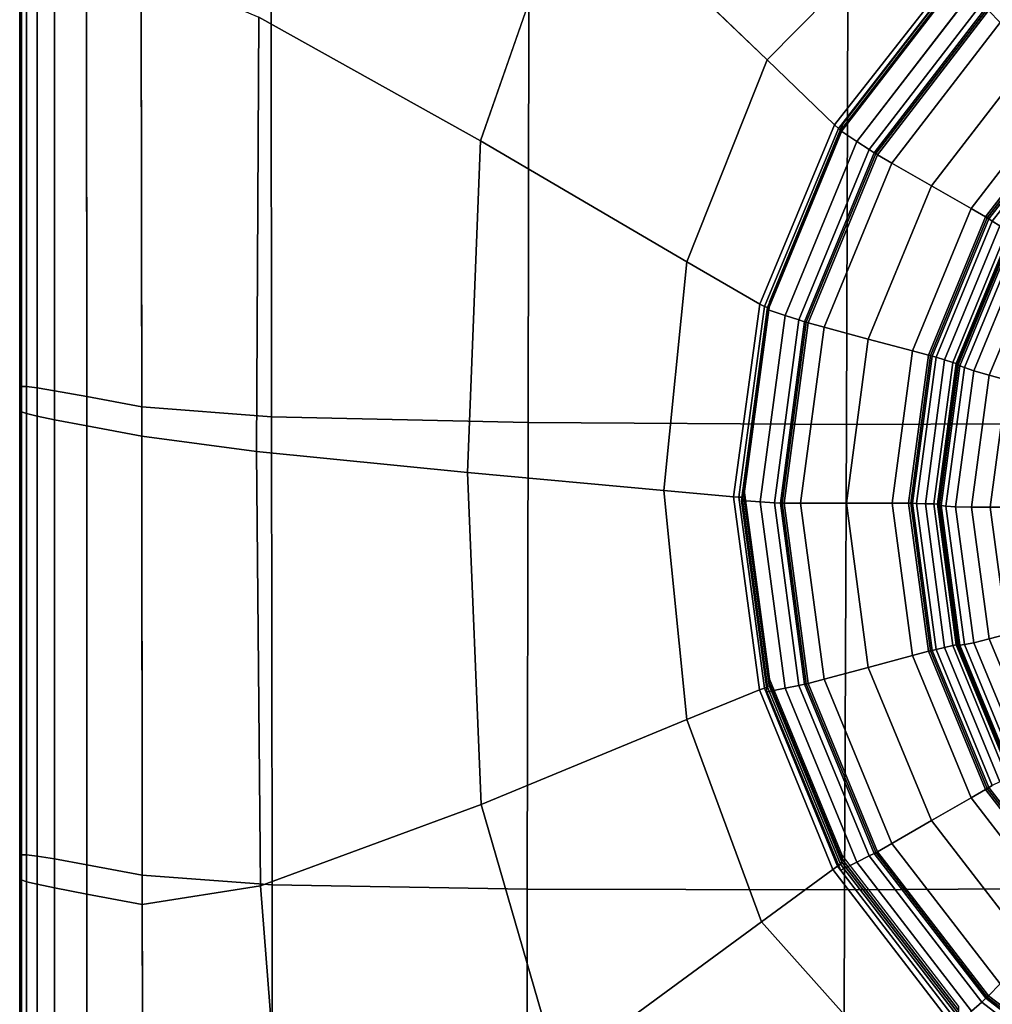
# Model space of a CAD drawing. Units: millimetres. Extents: x -291 to 222, y -167 to 30.
# Drawn here: x -53 to -41, y -156 to -144 of the extents above; entities that cross this region are included whole.
import ezdxf

# ---------------------------------------------------------------- set-up
doc = ezdxf.new("R2010")
doc.units = ezdxf.units.MM
doc.header["$MEASUREMENT"] = 0
doc.layers.add('ASHADE', color=7, linetype='Continuous')

msp = doc.modelspace()

# ---------------------------------------------------------------- linework, layer by layer
at = {"layer": 'ASHADE', "invisible_edges": 12}
for points in [[(-43.736, -144.249, -2.319), (-46.133, -141.943, -2.404), (-43.316, -140.241, -2.463)], [(-43.316, -140.241, -2.463), (-41.904, -142.391, -2.384), (-43.736, -144.249, -2.319)], [(-46.133, -141.943, -2.404), (-47.288, -145.251, -2.289), (-50.033, -143.718, -2.339)], [(-47.288, -145.251, -2.289), (-46.133, -141.943, -2.404), (-43.736, -144.249, -2.319)], [(-43.736, -144.249, -2.319), (-41.904, -142.391, -2.384), (-41.413, -143.156, -2.337)], [(-39.102, -142.44, -2.419), (-40.845, -143.784, -2.372), (-40.991, -143.639, -2.373)], [(-52.977, -142.495, 7.357), (-52.998, -142.507, 6.899), (-52.998, -148.311, 7.101)], [(-52.998, -148.311, 7.101), (-52.977, -148.299, 7.559), (-52.977, -142.495, 7.357)], [(-52.998, -148.355, 5.841), (-52.998, -148.311, 7.101), (-52.998, -142.507, 6.899)], [(-52.998, -142.507, 6.899), (-52.998, -142.551, 5.639), (-52.998, -148.355, 5.841)], [(-52.998, -142.551, 5.639), (-52.998, -142.646, 2.905), (-52.998, -148.45, 3.107)], [(-52.998, -148.45, 3.107), (-52.998, -148.355, 5.841), (-52.998, -142.551, 5.639)], [(-52.912, -142.496, 7.685), (-52.977, -142.495, 7.357), (-52.977, -148.299, 7.559)], [(-52.977, -148.299, 7.559), (-52.912, -148.3, 7.887), (-52.912, -142.496, 7.685)], [(-52.783, -142.511, 7.905), (-52.912, -142.496, 7.685), (-52.912, -148.3, 7.887)], [(-52.912, -148.3, 7.887), (-52.783, -148.316, 8.107), (-52.783, -142.511, 7.905)], [(-52.567, -142.546, 8.038), (-52.783, -142.511, 7.905), (-52.783, -148.316, 8.107)], [(-52.783, -148.316, 8.107), (-52.568, -148.351, 8.24), (-52.567, -142.546, 8.038)], [(-52.169, -142.617, 8.106), (-52.567, -142.546, 8.038), (-52.568, -148.351, 8.24)], [(-52.998, -148.546, 0.367), (-52.998, -148.45, 3.107), (-52.998, -142.646, 2.905)], [(-52.998, -142.646, 2.905), (-52.998, -142.742, 0.165), (-52.998, -148.546, 0.367)], [(-52.568, -148.351, 8.24), (-52.168, -148.423, 8.308), (-52.169, -142.617, 8.106)], [(-51.492, -142.741, 8.132), (-52.169, -142.617, 8.106), (-52.168, -148.423, 8.308)], [(-52.998, -142.742, 0.165), (-52.998, -142.786, -1.117), (-52.998, -148.59, -0.915)], [(-52.998, -148.59, -0.915), (-52.998, -148.546, 0.367), (-52.998, -142.742, 0.165)], [(-52.977, -148.611, -1.395), (-52.998, -148.59, -0.915), (-52.998, -142.786, -1.117)], [(-52.998, -142.786, -1.117), (-52.977, -142.807, -1.597), (-52.977, -148.611, -1.395)], [(-52.977, -142.807, -1.597), (-52.912, -142.83, -1.931), (-52.912, -148.634, -1.729)], [(-52.912, -148.634, -1.729), (-52.977, -148.611, -1.395), (-52.977, -142.807, -1.597)], [(-52.168, -148.423, 8.308), (-51.486, -148.549, 8.334), (-51.492, -142.741, 8.132)], [(-49.883, -142.859, 8.136), (-51.492, -142.741, 8.132), (-51.486, -148.549, 8.334)], [(-52.912, -148.634, -1.729), (-52.912, -142.83, -1.931), (-52.783, -142.861, -2.149)], [(-52.783, -142.861, -2.149), (-52.783, -148.666, -1.947), (-52.912, -148.634, -1.729)], [(-52.783, -148.666, -1.947), (-52.783, -142.861, -2.149), (-52.567, -142.905, -2.279)], [(-52.567, -142.905, -2.279), (-52.568, -148.71, -2.077), (-52.783, -148.666, -1.947)], [(-52.568, -148.71, -2.077), (-52.567, -142.905, -2.279), (-52.169, -142.98, -2.342)], [(-51.486, -148.549, 8.334), (-49.877, -148.675, 8.338), (-49.883, -142.859, 8.136)], [(-46.689, -142.91, 8.136), (-49.883, -142.859, 8.136), (-49.877, -148.675, 8.338)], [(-49.877, -148.675, 8.338), (-46.698, -148.747, 8.338), (-46.689, -142.91, 8.136)], [(-42.731, -142.914, 8.135), (-46.689, -142.91, 8.136), (-46.698, -148.747, 8.338)], [(-46.698, -148.747, 8.338), (-42.753, -148.771, 8.337), (-42.731, -142.914, 8.135)], [(-42.731, -142.914, 8.135), (-42.753, -148.771, 8.337), (-38.847, -148.757, 8.336)], [(-38.847, -148.757, 8.336), (-38.831, -142.893, 8.134), (-42.731, -142.914, 8.135)], [(-52.169, -142.98, -2.342), (-52.168, -148.786, -2.14), (-52.568, -148.71, -2.077)], [(-52.168, -148.786, -2.14), (-52.169, -142.98, -2.342), (-51.492, -143.106, -2.36)], [(-51.492, -143.106, -2.36), (-51.486, -148.914, -2.158), (-52.168, -148.786, -2.14)], [(-51.486, -148.914, -2.158), (-51.492, -143.106, -2.36), (-50.033, -143.718, -2.339)], [(-41.413, -143.156, -2.337), (-42.899, -145.055, -2.271), (-43.736, -144.249, -2.319)], [(-42.899, -145.055, -2.271), (-41.413, -143.156, -2.337), (-41.387, -143.215, -2.291)], [(-41.361, -143.227, -1.181), (-41.361, -143.184, -0.231), (-42.805, -145.056, -0.166)], [(-41.387, -143.215, -2.291), (-42.852, -145.1, -2.226), (-42.899, -145.055, -2.271)], [(-42.852, -145.1, -2.226), (-41.387, -143.215, -2.291), (-41.372, -143.248, -2.218)], [(-41.372, -143.248, -2.218), (-42.824, -145.126, -2.153), (-42.852, -145.1, -2.226)], [(-42.824, -145.126, -2.153), (-41.372, -143.248, -2.218), (-41.364, -143.253, -1.916)], [(-41.364, -143.253, -1.916), (-42.809, -145.127, -1.851), (-42.824, -145.126, -2.153)], [(-42.624, -145.26, -1.98), (-42.823, -145.13, -1.687), (-41.362, -143.235, -1.753)], [(-42.805, -145.099, -1.116), (-42.809, -145.127, -1.851), (-41.364, -143.253, -1.916)], [(-41.364, -143.253, -1.916), (-41.361, -143.227, -1.181), (-42.805, -145.099, -1.116)], [(-42.805, -145.056, -0.166), (-42.805, -145.099, -1.116), (-41.361, -143.227, -1.181)], [(-41.362, -143.235, -1.753), (-41.2, -143.413, -2.044), (-42.624, -145.26, -1.98)], [(-42.47, -145.36, -2.203), (-42.624, -145.26, -1.98), (-41.2, -143.413, -2.044)], [(-41.2, -143.413, -2.044), (-41.074, -143.55, -2.266), (-42.47, -145.36, -2.203)], [(-42.47, -145.36, -2.203), (-41.074, -143.55, -2.266), (-41.023, -143.605, -2.351)], [(-41.023, -143.605, -2.351), (-42.407, -145.401, -2.289), (-42.47, -145.36, -2.203)], [(-42.407, -145.401, -2.289), (-41.023, -143.605, -2.351), (-41.008, -143.621, -2.365)], [(-41.008, -143.621, -2.365), (-42.389, -145.412, -2.303), (-42.407, -145.401, -2.289)], [(-42.389, -145.412, -2.303), (-41.008, -143.621, -2.365), (-40.991, -143.639, -2.373)], [(-40.991, -143.639, -2.373), (-42.368, -145.425, -2.311), (-42.389, -145.412, -2.303)], [(-42.368, -145.425, -2.311), (-40.991, -143.639, -2.373), (-40.845, -143.784, -2.372)], [(-50.033, -143.718, -2.339), (-50.065, -149.103, -2.152), (-51.486, -148.914, -2.158)], [(-50.065, -149.103, -2.152), (-50.033, -143.718, -2.339), (-47.288, -145.251, -2.289)], [(-40.845, -143.784, -2.372), (-42.19, -145.528, -2.311), (-42.368, -145.425, -2.311)], [(-41.699, -145.811, -2.303), (-42.19, -145.528, -2.311), (-40.845, -143.784, -2.372)], [(-40.845, -143.784, -2.372), (-40.445, -144.184, -2.36), (-41.699, -145.811, -2.303)], [(-43.736, -144.249, -2.319), (-44.729, -146.755, -2.232), (-47.288, -145.251, -2.289)], [(-44.729, -146.755, -2.232), (-43.736, -144.249, -2.319), (-42.899, -145.055, -2.271)], [(-41.208, -146.093, -2.294), (-41.699, -145.811, -2.303), (-40.445, -144.184, -2.36)], [(-40.445, -144.184, -2.36), (-40.045, -144.584, -2.347), (-41.208, -146.093, -2.294)], [(-41.208, -146.093, -2.294), (-40.045, -144.584, -2.347), (-39.899, -144.73, -2.346)], [(-39.899, -144.73, -2.346), (-41.03, -146.197, -2.295), (-41.208, -146.093, -2.294)], [(-41.03, -146.197, -2.295), (-39.899, -144.73, -2.346), (-39.881, -144.748, -2.353)], [(-39.881, -144.748, -2.353), (-41.008, -146.209, -2.302), (-41.03, -146.197, -2.295)], [(-41.008, -146.209, -2.302), (-39.881, -144.748, -2.353), (-39.865, -144.765, -2.365)], [(-39.865, -144.765, -2.365), (-40.988, -146.221, -2.314), (-41.008, -146.209, -2.302)], [(-40.988, -146.221, -2.314), (-39.865, -144.765, -2.365), (-39.829, -144.802, -2.409)], [(-39.829, -144.802, -2.409), (-40.944, -146.248, -2.358), (-40.988, -146.221, -2.314)], [(-40.851, -146.306, -2.462), (-40.944, -146.248, -2.358), (-39.829, -144.802, -2.409)], [(-42.899, -145.055, -2.271), (-43.827, -147.279, -2.193), (-44.729, -146.755, -2.232)], [(-43.827, -147.279, -2.193), (-42.899, -145.055, -2.271), (-42.852, -145.1, -2.226)], [(-42.852, -145.1, -2.226), (-43.766, -147.305, -2.149), (-43.827, -147.279, -2.193)], [(-43.766, -147.305, -2.149), (-42.852, -145.1, -2.226), (-42.824, -145.126, -2.153)], [(-42.824, -145.126, -2.153), (-43.729, -147.32, -2.077), (-43.766, -147.305, -2.149)], [(-43.512, -147.417, -1.905), (-43.734, -147.342, -1.61), (-42.823, -145.13, -1.687)], [(-43.729, -147.32, -2.077), (-42.824, -145.126, -2.153), (-42.809, -145.127, -1.851)], [(-42.809, -145.127, -1.851), (-43.71, -147.315, -1.774), (-43.729, -147.32, -2.077)], [(-43.704, -147.285, -1.04), (-43.71, -147.315, -1.774), (-42.809, -145.127, -1.851)], [(-42.805, -145.099, -1.116), (-42.805, -145.056, -0.166), (-43.704, -147.243, -0.09)], [(-42.809, -145.127, -1.851), (-42.805, -145.099, -1.116), (-43.704, -147.285, -1.04)], [(-43.704, -147.243, -0.09), (-43.704, -147.285, -1.04), (-42.805, -145.099, -1.116)], [(-42.823, -145.13, -1.687), (-42.624, -145.26, -1.98), (-43.512, -147.417, -1.905)], [(-47.288, -145.251, -2.289), (-47.447, -149.365, -2.146), (-50.065, -149.103, -2.152)], [(-47.447, -149.365, -2.146), (-47.288, -145.251, -2.289), (-44.729, -146.755, -2.232)], [(-43.34, -147.474, -2.13), (-43.512, -147.417, -1.905), (-42.624, -145.26, -1.98)], [(-42.624, -145.26, -1.98), (-42.47, -145.36, -2.203), (-43.34, -147.474, -2.13)], [(-43.34, -147.474, -2.13), (-42.47, -145.36, -2.203), (-42.407, -145.401, -2.289)], [(-42.407, -145.401, -2.289), (-43.27, -147.497, -2.216), (-43.34, -147.474, -2.13)], [(-43.27, -147.497, -2.216), (-42.407, -145.401, -2.289), (-42.389, -145.412, -2.303)], [(-42.389, -145.412, -2.303), (-43.249, -147.503, -2.23), (-43.27, -147.497, -2.216)], [(-43.249, -147.503, -2.23), (-42.389, -145.412, -2.303), (-42.368, -145.425, -2.311)], [(-42.368, -145.425, -2.311), (-43.226, -147.51, -2.238), (-43.249, -147.503, -2.23)], [(-43.226, -147.51, -2.238), (-42.368, -145.425, -2.311), (-42.19, -145.528, -2.311)], [(-42.19, -145.528, -2.311), (-43.027, -147.563, -2.241), (-43.226, -147.51, -2.238)], [(-42.481, -147.71, -2.237), (-43.027, -147.563, -2.241), (-42.19, -145.528, -2.311)], [(-42.19, -145.528, -2.311), (-41.699, -145.811, -2.303), (-42.481, -147.71, -2.237)], [(-41.934, -147.856, -2.233), (-42.481, -147.71, -2.237), (-41.699, -145.811, -2.303)], [(-41.699, -145.811, -2.303), (-41.208, -146.093, -2.294), (-41.934, -147.856, -2.233)], [(-41.934, -147.856, -2.233), (-41.208, -146.093, -2.294), (-41.03, -146.197, -2.295)], [(-41.03, -146.197, -2.295), (-41.735, -147.91, -2.235), (-41.934, -147.856, -2.233)], [(-41.735, -147.91, -2.235), (-41.03, -146.197, -2.295), (-41.008, -146.209, -2.302)], [(-41.008, -146.209, -2.302), (-41.71, -147.916, -2.242), (-41.735, -147.91, -2.235)], [(-41.71, -147.916, -2.242), (-41.008, -146.209, -2.302), (-40.988, -146.221, -2.314)], [(-40.988, -146.221, -2.314), (-41.688, -147.923, -2.255), (-41.71, -147.916, -2.242)], [(-41.688, -147.923, -2.255), (-40.988, -146.221, -2.314), (-40.944, -146.248, -2.358)], [(-40.944, -146.248, -2.358), (-41.639, -147.937, -2.3), (-41.688, -147.923, -2.255)], [(-41.536, -147.969, -2.404), (-41.639, -147.937, -2.3), (-40.944, -146.248, -2.358)], [(-40.944, -146.248, -2.358), (-40.851, -146.306, -2.462), (-41.536, -147.969, -2.404)], [(-41.434, -148, -2.51), (-41.536, -147.969, -2.404), (-40.851, -146.306, -2.462)], [(-40.851, -146.306, -2.462), (-40.76, -146.362, -2.567), (-41.434, -148, -2.51)], [(-41.434, -148, -2.51), (-40.76, -146.362, -2.567), (-40.72, -146.386, -2.617)], [(-40.72, -146.386, -2.617), (-41.39, -148.013, -2.561), (-41.434, -148, -2.51)], [(-41.39, -148.013, -2.561), (-40.72, -146.386, -2.617), (-40.71, -146.393, -2.64)], [(-40.71, -146.393, -2.64), (-41.378, -148.017, -2.584), (-41.39, -148.013, -2.561)], [(-41.378, -148.017, -2.584), (-40.71, -146.393, -2.64), (-40.703, -146.398, -2.666)], [(-40.703, -146.398, -2.666), (-41.37, -148.02, -2.61), (-41.378, -148.017, -2.584)], [(-41.37, -148.02, -2.61), (-40.703, -146.398, -2.666), (-40.7, -146.403, -2.736)], [(-40.7, -146.403, -2.736), (-41.367, -148.024, -2.679), (-41.37, -148.02, -2.61)], [(-41.366, -148.029, -2.835), (-41.367, -148.024, -2.679), (-40.7, -146.403, -2.736)], [(-40.7, -146.403, -2.736), (-40.699, -146.409, -2.891), (-41.366, -148.029, -2.835)], [(-41.346, -148.042, -3.045), (-41.366, -148.029, -2.835), (-40.699, -146.409, -2.891)], [(-40.699, -146.409, -2.891), (-40.681, -146.426, -3.101), (-41.346, -148.042, -3.045)], [(-41.346, -148.042, -3.045), (-40.681, -146.426, -3.101), (-40.629, -146.464, -3.335)], [(-40.629, -146.464, -3.335), (-41.289, -148.065, -3.279), (-41.346, -148.042, -3.045)], [(-41.289, -148.065, -3.279), (-40.629, -146.464, -3.335), (-40.526, -146.531, -3.539)], [(-40.526, -146.531, -3.539), (-41.173, -148.104, -3.484), (-41.289, -148.065, -3.279)], [(-41.173, -148.104, -3.484), (-40.526, -146.531, -3.539), (-40.353, -146.635, -3.659)], [(-40.353, -146.635, -3.659), (-40.981, -148.159, -3.606), (-41.173, -148.104, -3.484)], [(-40.981, -148.159, -3.606), (-40.353, -146.635, -3.659), (-40.156, -146.751, -3.717)], [(-44.729, -146.755, -2.232), (-45.016, -149.589, -2.133), (-47.447, -149.365, -2.146)], [(-45.016, -149.589, -2.133), (-44.729, -146.755, -2.232), (-43.827, -147.279, -2.193)], [(-40.156, -146.751, -3.717), (-40.761, -148.22, -3.666), (-40.981, -148.159, -3.606)], [(-43.827, -147.279, -2.193), (-44.152, -149.668, -2.11), (-45.016, -149.589, -2.133)], [(-44.152, -149.668, -2.11), (-43.827, -147.279, -2.193), (-43.766, -147.305, -2.149)], [(-43.766, -147.305, -2.149), (-44.085, -149.671, -2.067), (-44.152, -149.668, -2.11)], [(-44.085, -149.671, -2.067), (-43.766, -147.305, -2.149), (-43.729, -147.32, -2.077)], [(-43.729, -147.32, -2.077), (-44.045, -149.672, -1.995), (-44.085, -149.671, -2.067)], [(-44.045, -149.672, -1.995), (-43.729, -147.32, -2.077), (-43.71, -147.315, -1.774)], [(-43.71, -147.315, -1.774), (-44.025, -149.66, -1.693), (-44.045, -149.672, -1.995)], [(-44.018, -149.628, -0.959), (-44.025, -149.66, -1.693), (-43.71, -147.315, -1.774)], [(-43.704, -147.285, -1.04), (-43.704, -147.243, -0.09), (-44.018, -149.585, -0.009)], [(-43.71, -147.315, -1.774), (-43.704, -147.285, -1.04), (-44.018, -149.628, -0.959)], [(-44.018, -149.585, -0.009), (-44.018, -149.628, -0.959), (-43.704, -147.285, -1.04)], [(-43.821, -149.728, -1.824), (-44.051, -149.713, -1.528), (-43.734, -147.342, -1.61)], [(-43.734, -147.342, -1.61), (-43.512, -147.417, -1.905), (-43.821, -149.728, -1.824)], [(-43.644, -149.74, -2.051), (-43.821, -149.728, -1.824), (-43.512, -147.417, -1.905)], [(-43.512, -147.417, -1.905), (-43.34, -147.474, -2.13), (-43.644, -149.74, -2.051)], [(-43.644, -149.74, -2.051), (-43.34, -147.474, -2.13), (-43.27, -147.497, -2.216)], [(-43.27, -147.497, -2.216), (-43.571, -149.744, -2.138), (-43.644, -149.74, -2.051)], [(-43.571, -149.744, -2.138), (-43.27, -147.497, -2.216), (-43.249, -147.503, -2.23)], [(-43.249, -147.503, -2.23), (-43.55, -149.745, -2.152), (-43.571, -149.744, -2.138)], [(-43.55, -149.745, -2.152), (-43.249, -147.503, -2.23), (-43.226, -147.51, -2.238)], [(-43.226, -147.51, -2.238), (-43.525, -149.745, -2.16), (-43.55, -149.745, -2.152)], [(-43.525, -149.745, -2.16), (-43.226, -147.51, -2.238), (-43.027, -147.563, -2.241)], [(-43.027, -147.563, -2.241), (-43.32, -149.745, -2.165), (-43.525, -149.745, -2.16)], [(-42.753, -149.745, -2.166), (-43.32, -149.745, -2.165), (-43.027, -147.563, -2.241)], [(-43.027, -147.563, -2.241), (-42.481, -147.71, -2.237), (-42.753, -149.745, -2.166)], [(-42.187, -149.745, -2.167), (-42.753, -149.745, -2.166), (-42.481, -147.71, -2.237)], [(-42.481, -147.71, -2.237), (-41.934, -147.856, -2.233), (-42.187, -149.745, -2.167)], [(-42.187, -149.745, -2.167), (-41.934, -147.856, -2.233), (-41.735, -147.91, -2.235)], [(-41.735, -147.91, -2.235), (-41.981, -149.746, -2.171), (-42.187, -149.745, -2.167)], [(-41.981, -149.746, -2.171), (-41.735, -147.91, -2.235), (-41.71, -147.916, -2.242)], [(-41.71, -147.916, -2.242), (-41.955, -149.746, -2.179), (-41.981, -149.746, -2.171)], [(-41.955, -149.746, -2.179), (-41.71, -147.916, -2.242), (-41.688, -147.923, -2.255)], [(-41.688, -147.923, -2.255), (-41.932, -149.746, -2.191), (-41.955, -149.746, -2.179)], [(-41.932, -149.746, -2.191), (-41.688, -147.923, -2.255), (-41.639, -147.937, -2.3)], [(-41.639, -147.937, -2.3), (-41.882, -149.748, -2.237), (-41.932, -149.746, -2.191)], [(-41.774, -149.752, -2.342), (-41.882, -149.748, -2.237), (-41.639, -147.937, -2.3)], [(-41.639, -147.937, -2.3), (-41.536, -147.969, -2.404), (-41.774, -149.752, -2.342)], [(-41.669, -149.755, -2.449), (-41.774, -149.752, -2.342), (-41.536, -147.969, -2.404)], [(-41.536, -147.969, -2.404), (-41.434, -148, -2.51), (-41.669, -149.755, -2.449)], [(-41.669, -149.755, -2.449), (-41.434, -148, -2.51), (-41.39, -148.013, -2.561)], [(-41.39, -148.013, -2.561), (-41.624, -149.757, -2.5), (-41.669, -149.755, -2.449)], [(-41.624, -149.757, -2.5), (-41.39, -148.013, -2.561), (-41.378, -148.017, -2.584)], [(-41.378, -148.017, -2.584), (-41.611, -149.758, -2.523), (-41.624, -149.757, -2.5)], [(-41.611, -149.758, -2.523), (-41.378, -148.017, -2.584), (-41.37, -148.02, -2.61)], [(-41.37, -148.02, -2.61), (-41.603, -149.759, -2.549), (-41.611, -149.758, -2.523)], [(-41.603, -149.759, -2.549), (-41.37, -148.02, -2.61), (-41.367, -148.024, -2.679)], [(-41.367, -148.024, -2.679), (-41.6, -149.761, -2.619), (-41.603, -149.759, -2.549)], [(-41.598, -149.767, -2.774), (-41.6, -149.761, -2.619), (-41.367, -148.024, -2.679)], [(-41.367, -148.024, -2.679), (-41.366, -148.029, -2.835), (-41.598, -149.767, -2.774)], [(-41.578, -149.774, -2.985), (-41.598, -149.767, -2.774), (-41.366, -148.029, -2.835)], [(-41.366, -148.029, -2.835), (-41.346, -148.042, -3.045), (-41.578, -149.774, -2.985)], [(-41.578, -149.774, -2.985), (-41.346, -148.042, -3.045), (-41.289, -148.065, -3.279)], [(-41.289, -148.065, -3.279), (-41.519, -149.782, -3.22), (-41.578, -149.774, -2.985)], [(-41.519, -149.782, -3.22), (-41.289, -148.065, -3.279), (-41.173, -148.104, -3.484)], [(-41.173, -148.104, -3.484), (-41.399, -149.789, -3.426), (-41.519, -149.782, -3.22)], [(-41.399, -149.789, -3.426), (-41.173, -148.104, -3.484), (-40.981, -148.159, -3.606)], [(-40.981, -148.159, -3.606), (-41.2, -149.794, -3.55), (-41.399, -149.789, -3.426)], [(-41.2, -149.794, -3.55), (-40.981, -148.159, -3.606), (-40.761, -148.22, -3.666)], [(-52.977, -148.299, 7.559), (-52.998, -148.311, 7.101), (-52.998, -154.115, 7.303)], [(-52.998, -154.115, 7.303), (-52.977, -154.104, 7.761), (-52.977, -148.299, 7.559)], [(-52.998, -154.159, 6.043), (-52.998, -154.115, 7.303), (-52.998, -148.311, 7.101)], [(-52.998, -148.311, 7.101), (-52.998, -148.355, 5.841), (-52.998, -154.159, 6.043)], [(-52.912, -148.3, 7.887), (-52.977, -148.299, 7.559), (-52.977, -154.104, 7.761)], [(-52.977, -154.104, 7.761), (-52.912, -154.104, 8.089), (-52.912, -148.3, 7.887)], [(-52.783, -148.316, 8.107), (-52.912, -148.3, 7.887), (-52.912, -154.104, 8.089)], [(-52.912, -154.104, 8.089), (-52.783, -154.121, 8.309), (-52.783, -148.316, 8.107)], [(-52.568, -148.351, 8.24), (-52.783, -148.316, 8.107), (-52.783, -154.121, 8.309)], [(-40.761, -148.22, -3.666), (-40.972, -149.796, -3.611), (-41.2, -149.794, -3.55)], [(-40.768, -149.796, -3.632), (-40.972, -149.796, -3.611), (-40.761, -148.22, -3.666)], [(-52.998, -148.355, 5.841), (-52.998, -148.45, 3.107), (-52.998, -154.254, 3.309)], [(-52.998, -154.254, 3.309), (-52.998, -154.159, 6.043), (-52.998, -148.355, 5.841)], [(-52.783, -154.121, 8.309), (-52.568, -154.156, 8.442), (-52.568, -148.351, 8.24)], [(-52.168, -148.423, 8.308), (-52.568, -148.351, 8.24), (-52.568, -154.156, 8.442)], [(-52.568, -154.156, 8.442), (-52.167, -154.229, 8.51), (-52.168, -148.423, 8.308)], [(-51.486, -148.549, 8.334), (-52.168, -148.423, 8.308), (-52.167, -154.229, 8.51)], [(-52.998, -154.35, 0.569), (-52.998, -154.254, 3.309), (-52.998, -148.45, 3.107)], [(-52.998, -148.45, 3.107), (-52.998, -148.546, 0.367), (-52.998, -154.35, 0.569)], [(-52.998, -148.546, 0.367), (-52.998, -148.59, -0.915), (-52.998, -154.394, -0.713)], [(-52.998, -154.394, -0.713), (-52.998, -154.35, 0.569), (-52.998, -148.546, 0.367)], [(-52.167, -154.229, 8.51), (-51.479, -154.357, 8.536), (-51.486, -148.549, 8.334)], [(-49.877, -148.675, 8.338), (-51.486, -148.549, 8.334), (-51.479, -154.357, 8.536)], [(-52.977, -154.415, -1.193), (-52.998, -154.394, -0.713), (-52.998, -148.59, -0.915)], [(-52.998, -148.59, -0.915), (-52.977, -148.611, -1.395), (-52.977, -154.415, -1.193)], [(-52.977, -148.611, -1.395), (-52.912, -148.634, -1.729), (-52.912, -154.439, -1.527)], [(-52.912, -154.439, -1.527), (-52.977, -154.415, -1.193), (-52.977, -148.611, -1.395)], [(-52.912, -154.439, -1.527), (-52.912, -148.634, -1.729), (-52.783, -148.666, -1.947)], [(-52.783, -148.666, -1.947), (-52.783, -154.47, -1.745), (-52.912, -154.439, -1.527)], [(-52.783, -154.47, -1.745), (-52.783, -148.666, -1.947), (-52.568, -148.71, -2.077)], [(-51.479, -154.357, 8.536), (-49.871, -154.478, 8.54), (-49.877, -148.675, 8.338)], [(-46.698, -148.747, 8.338), (-49.877, -148.675, 8.338), (-49.871, -154.478, 8.54)], [(-52.568, -148.71, -2.077), (-52.568, -154.515, -1.875), (-52.783, -154.47, -1.745)], [(-52.568, -154.515, -1.875), (-52.568, -148.71, -2.077), (-52.168, -148.786, -2.14)], [(-52.168, -148.786, -2.14), (-52.167, -154.592, -1.938), (-52.568, -154.515, -1.875)], [(-52.167, -154.592, -1.938), (-52.168, -148.786, -2.14), (-51.486, -148.914, -2.158)], [(-49.871, -154.478, 8.54), (-46.708, -154.531, 8.54), (-46.698, -148.747, 8.338)], [(-42.753, -148.771, 8.337), (-46.698, -148.747, 8.338), (-46.708, -154.531, 8.54)], [(-46.708, -154.531, 8.54), (-42.776, -154.537, 8.539), (-42.753, -148.771, 8.337)], [(-42.753, -148.771, 8.337), (-42.776, -154.537, 8.539), (-38.863, -154.516, 8.538)], [(-38.863, -154.516, 8.538), (-38.847, -148.757, 8.336), (-42.753, -148.771, 8.337)], [(-51.486, -148.914, -2.158), (-51.479, -154.722, -1.956), (-52.167, -154.592, -1.938)], [(-50.014, -154.49, -1.965), (-51.479, -154.722, -1.956), (-51.486, -148.914, -2.158)], [(-51.486, -148.914, -2.158), (-50.065, -149.103, -2.152), (-50.014, -154.49, -1.965)], [(-50.065, -149.103, -2.152), (-47.447, -149.365, -2.146), (-47.278, -153.482, -2.002)], [(-47.278, -153.482, -2.002), (-50.014, -154.49, -1.965), (-50.065, -149.103, -2.152)], [(-44.731, -152.429, -2.035), (-47.278, -153.482, -2.002), (-47.447, -149.365, -2.146)], [(-47.447, -149.365, -2.146), (-45.016, -149.589, -2.133), (-44.731, -152.429, -2.035)], [(-45.016, -149.589, -2.133), (-44.152, -149.668, -2.11), (-43.831, -152.061, -2.027)], [(-43.831, -152.061, -2.027), (-44.731, -152.429, -2.035), (-45.016, -149.589, -2.133)], [(-44.025, -149.66, -1.693), (-44.018, -149.628, -0.959), (-43.704, -151.971, -0.877)], [(-44.018, -149.628, -0.959), (-44.018, -149.585, -0.009), (-43.704, -151.928, 0.073)], [(-43.704, -151.928, 0.073), (-43.704, -151.971, -0.877), (-44.018, -149.628, -0.959)], [(-43.831, -152.061, -2.027), (-44.152, -149.668, -2.11), (-44.085, -149.671, -2.067)], [(-44.085, -149.671, -2.067), (-43.768, -152.04, -1.984), (-43.831, -152.061, -2.027)], [(-43.768, -152.04, -1.984), (-44.085, -149.671, -2.067), (-44.045, -149.672, -1.995)], [(-44.051, -149.713, -1.528), (-43.821, -149.728, -1.824), (-43.512, -152.04, -1.744)], [(-43.512, -152.04, -1.744), (-43.734, -152.084, -1.445), (-44.051, -149.713, -1.528)], [(-43.73, -152.025, -1.913), (-44.045, -149.672, -1.995), (-44.025, -149.66, -1.693)], [(-44.045, -149.672, -1.995), (-43.73, -152.025, -1.913), (-43.768, -152.04, -1.984)], [(-43.704, -151.971, -0.877), (-43.711, -152.005, -1.611), (-44.025, -149.66, -1.693)], [(-44.025, -149.66, -1.693), (-43.711, -152.005, -1.611), (-43.73, -152.025, -1.913)], [(-43.34, -152.005, -1.972), (-43.512, -152.04, -1.744), (-43.821, -149.728, -1.824)], [(-43.821, -149.728, -1.824), (-43.644, -149.74, -2.051), (-43.34, -152.005, -1.972)], [(-43.34, -152.005, -1.972), (-43.644, -149.74, -2.051), (-43.571, -149.744, -2.138)], [(-43.571, -149.744, -2.138), (-43.27, -151.991, -2.059), (-43.34, -152.005, -1.972)], [(-43.27, -151.991, -2.059), (-43.571, -149.744, -2.138), (-43.55, -149.745, -2.152)], [(-43.249, -151.986, -2.074), (-43.55, -149.745, -2.152), (-43.525, -149.745, -2.16)], [(-43.55, -149.745, -2.152), (-43.249, -151.986, -2.074), (-43.27, -151.991, -2.059)], [(-43.525, -149.745, -2.16), (-43.226, -151.98, -2.083), (-43.249, -151.986, -2.074)], [(-43.226, -151.98, -2.083), (-43.525, -149.745, -2.16), (-43.32, -149.745, -2.165)], [(-43.32, -149.745, -2.165), (-42.753, -149.745, -2.166), (-42.481, -151.781, -2.095)], [(-42.481, -151.781, -2.095), (-43.027, -151.927, -2.089), (-43.32, -149.745, -2.165)], [(-43.32, -149.745, -2.165), (-43.027, -151.927, -2.089), (-43.226, -151.98, -2.083)], [(-41.934, -151.635, -2.102), (-42.481, -151.781, -2.095), (-42.753, -149.745, -2.166)], [(-42.753, -149.745, -2.166), (-42.187, -149.745, -2.167), (-41.934, -151.635, -2.102)], [(-41.934, -151.635, -2.102), (-42.187, -149.745, -2.167), (-41.981, -149.746, -2.171)], [(-41.981, -149.746, -2.171), (-41.735, -151.582, -2.107), (-41.934, -151.635, -2.102)], [(-41.735, -151.582, -2.107), (-41.981, -149.746, -2.171), (-41.955, -149.746, -2.179)], [(-41.71, -151.575, -2.115), (-41.955, -149.746, -2.179), (-41.932, -149.746, -2.191)], [(-41.955, -149.746, -2.179), (-41.71, -151.575, -2.115), (-41.735, -151.582, -2.107)], [(-41.932, -149.746, -2.191), (-41.688, -151.57, -2.128), (-41.71, -151.575, -2.115)], [(-41.688, -151.57, -2.128), (-41.932, -149.746, -2.191), (-41.882, -149.748, -2.237)], [(-41.882, -149.748, -2.237), (-41.774, -149.752, -2.342), (-41.536, -151.534, -2.28)], [(-41.536, -151.534, -2.28), (-41.639, -151.558, -2.174), (-41.882, -149.748, -2.237)], [(-41.882, -149.748, -2.237), (-41.639, -151.558, -2.174), (-41.688, -151.57, -2.128)], [(-41.434, -151.511, -2.388), (-41.536, -151.534, -2.28), (-41.774, -149.752, -2.342)], [(-41.774, -149.752, -2.342), (-41.669, -149.755, -2.449), (-41.434, -151.511, -2.388)], [(-41.434, -151.511, -2.388), (-41.669, -149.755, -2.449), (-41.624, -149.757, -2.5)], [(-41.624, -149.757, -2.5), (-41.39, -151.501, -2.439), (-41.434, -151.511, -2.388)], [(-41.39, -151.501, -2.439), (-41.624, -149.757, -2.5), (-41.611, -149.758, -2.523)], [(-41.378, -151.498, -2.463), (-41.611, -149.758, -2.523), (-41.603, -149.759, -2.549)], [(-41.611, -149.758, -2.523), (-41.378, -151.498, -2.463), (-41.39, -151.501, -2.439)], [(-41.603, -149.759, -2.549), (-41.37, -151.497, -2.489), (-41.378, -151.498, -2.463)], [(-41.37, -151.497, -2.489), (-41.603, -149.759, -2.549), (-41.6, -149.761, -2.619)], [(-41.6, -149.761, -2.619), (-41.598, -149.767, -2.774), (-41.366, -151.504, -2.714)], [(-41.366, -151.504, -2.714), (-41.367, -151.499, -2.558), (-41.6, -149.761, -2.619)], [(-41.6, -149.761, -2.619), (-41.367, -151.499, -2.558), (-41.37, -151.497, -2.489)], [(-41.346, -151.506, -2.924), (-41.366, -151.504, -2.714), (-41.598, -149.767, -2.774)], [(-41.598, -149.767, -2.774), (-41.578, -149.774, -2.985), (-41.346, -151.506, -2.924)], [(-41.346, -151.506, -2.924), (-41.578, -149.774, -2.985), (-41.519, -149.782, -3.22)], [(-41.519, -149.782, -3.22), (-41.289, -151.499, -3.16), (-41.346, -151.506, -2.924)], [(-41.289, -151.499, -3.16), (-41.519, -149.782, -3.22), (-41.399, -149.789, -3.426)], [(-41.173, -151.475, -3.367), (-41.399, -149.789, -3.426), (-41.2, -149.794, -3.55)], [(-41.399, -149.789, -3.426), (-41.173, -151.475, -3.367), (-41.289, -151.499, -3.16)], [(-41.2, -149.794, -3.55), (-40.981, -151.428, -3.493), (-41.173, -151.475, -3.367)], [(-40.981, -151.428, -3.493), (-41.2, -149.794, -3.55), (-40.972, -149.796, -3.611)], [(-40.972, -149.796, -3.611), (-40.761, -151.371, -3.557), (-40.981, -151.428, -3.493)], [(-40.972, -149.796, -3.611), (-40.768, -149.796, -3.632), (-40.564, -151.319, -3.579)], [(-40.564, -151.319, -3.579), (-40.761, -151.371, -3.557), (-40.972, -149.796, -3.611)], [(-40.629, -153.1, -3.104), (-41.289, -151.499, -3.16), (-41.173, -151.475, -3.367)], [(-40.526, -153.048, -3.312), (-41.173, -151.475, -3.367), (-40.981, -151.428, -3.493)], [(-41.173, -151.475, -3.367), (-40.526, -153.048, -3.312), (-40.629, -153.1, -3.104)], [(-40.353, -152.952, -3.44), (-40.981, -151.428, -3.493), (-40.761, -151.371, -3.557)], [(-40.981, -151.428, -3.493), (-40.353, -152.952, -3.44), (-40.526, -153.048, -3.312)], [(-41.208, -153.397, -2.04), (-41.934, -151.635, -2.102), (-41.735, -151.582, -2.107)], [(-41.03, -153.295, -2.048), (-41.735, -151.582, -2.107), (-41.71, -151.575, -2.115)], [(-41.735, -151.582, -2.107), (-41.03, -153.295, -2.048), (-41.208, -153.397, -2.04)], [(-41.008, -153.282, -2.056), (-41.71, -151.575, -2.115), (-41.688, -151.57, -2.128)], [(-41.71, -151.575, -2.115), (-41.008, -153.282, -2.056), (-41.03, -153.295, -2.048)], [(-40.988, -153.271, -2.069), (-41.688, -151.57, -2.128), (-41.639, -151.558, -2.174)], [(-41.688, -151.57, -2.128), (-40.988, -153.271, -2.069), (-41.008, -153.282, -2.056)], [(-41.639, -151.558, -2.174), (-41.536, -151.534, -2.28), (-40.851, -153.198, -2.222)], [(-40.851, -153.198, -2.222), (-40.944, -153.247, -2.115), (-41.639, -151.558, -2.174)], [(-41.639, -151.558, -2.174), (-40.944, -153.247, -2.115), (-40.988, -153.271, -2.069)], [(-41.536, -151.534, -2.28), (-41.434, -151.511, -2.388), (-40.76, -153.149, -2.331)], [(-40.76, -153.149, -2.331), (-40.851, -153.198, -2.222), (-41.536, -151.534, -2.28)], [(-40.76, -153.149, -2.331), (-41.434, -151.511, -2.388), (-41.39, -151.501, -2.439)], [(-40.72, -153.128, -2.383), (-41.39, -151.501, -2.439), (-41.378, -151.498, -2.463)], [(-41.39, -151.501, -2.439), (-40.72, -153.128, -2.383), (-40.76, -153.149, -2.331)], [(-40.71, -153.122, -2.406), (-41.378, -151.498, -2.463), (-41.37, -151.497, -2.489)], [(-41.378, -151.498, -2.463), (-40.71, -153.122, -2.406), (-40.72, -153.128, -2.383)], [(-40.703, -153.119, -2.432), (-41.37, -151.497, -2.489), (-41.367, -151.499, -2.558)], [(-41.37, -151.497, -2.489), (-40.703, -153.119, -2.432), (-40.71, -153.122, -2.406)], [(-41.367, -151.499, -2.558), (-41.366, -151.504, -2.714), (-40.699, -153.125, -2.657)], [(-40.699, -153.125, -2.657), (-40.7, -153.12, -2.502), (-41.367, -151.499, -2.558)], [(-41.367, -151.499, -2.558), (-40.7, -153.12, -2.502), (-40.703, -153.119, -2.432)], [(-40.681, -153.122, -2.868), (-40.699, -153.125, -2.657), (-41.366, -151.504, -2.714)], [(-41.366, -151.504, -2.714), (-41.346, -151.506, -2.924), (-40.681, -153.122, -2.868)], [(-40.681, -153.122, -2.868), (-41.346, -151.506, -2.924), (-41.289, -151.499, -3.16)], [(-41.289, -151.499, -3.16), (-40.629, -153.1, -3.104), (-40.681, -153.122, -2.868)], [(-42.481, -151.781, -2.095), (-41.934, -151.635, -2.102), (-41.208, -153.397, -2.04)], [(-43.027, -151.927, -2.089), (-42.481, -151.781, -2.095), (-41.699, -153.68, -2.029)], [(-41.208, -153.397, -2.04), (-41.699, -153.68, -2.029), (-42.481, -151.781, -2.095)], [(-43.711, -152.005, -1.611), (-43.704, -151.971, -0.877), (-42.805, -154.157, -0.801)], [(-43.704, -151.971, -0.877), (-43.704, -151.928, 0.073), (-42.805, -154.114, 0.149)], [(-42.805, -154.114, 0.149), (-42.805, -154.157, -0.801), (-43.704, -151.971, -0.877)], [(-42.368, -154.066, -2.01), (-43.226, -151.98, -2.083), (-43.027, -151.927, -2.089)], [(-41.699, -153.68, -2.029), (-42.19, -153.963, -2.018), (-43.027, -151.927, -2.089)], [(-43.027, -151.927, -2.089), (-42.19, -153.963, -2.018), (-42.368, -154.066, -2.01)], [(-44.731, -152.429, -2.035), (-43.831, -152.061, -2.027), (-42.919, -154.287, -1.949)], [(-42.919, -154.287, -1.949), (-43.831, -152.061, -2.027), (-43.768, -152.04, -1.984)], [(-42.862, -154.246, -1.908), (-43.768, -152.04, -1.984), (-43.73, -152.025, -1.913)], [(-43.768, -152.04, -1.984), (-42.862, -154.246, -1.908), (-42.919, -154.287, -1.949)], [(-43.734, -152.084, -1.445), (-43.512, -152.04, -1.744), (-42.624, -154.197, -1.669)], [(-42.624, -154.197, -1.669), (-42.823, -154.297, -1.369), (-43.734, -152.084, -1.445)], [(-42.827, -154.219, -1.837), (-43.73, -152.025, -1.913), (-43.711, -152.005, -1.611)], [(-43.73, -152.025, -1.913), (-42.827, -154.219, -1.837), (-42.862, -154.246, -1.908)], [(-42.805, -154.157, -0.801), (-42.81, -154.194, -1.535), (-43.711, -152.005, -1.611)], [(-43.711, -152.005, -1.611), (-42.81, -154.194, -1.535), (-42.827, -154.219, -1.837)], [(-43.512, -152.04, -1.744), (-43.34, -152.005, -1.972), (-42.47, -154.119, -1.898)], [(-42.47, -154.119, -1.898), (-42.624, -154.197, -1.669), (-43.512, -152.04, -1.744)], [(-42.47, -154.119, -1.898), (-43.34, -152.005, -1.972), (-43.27, -151.991, -2.059)], [(-42.407, -154.087, -1.987), (-43.27, -151.991, -2.059), (-43.249, -151.986, -2.074)], [(-43.27, -151.991, -2.059), (-42.407, -154.087, -1.987), (-42.47, -154.119, -1.898)], [(-42.389, -154.077, -2.001), (-43.249, -151.986, -2.074), (-43.226, -151.98, -2.083)], [(-43.249, -151.986, -2.074), (-42.389, -154.077, -2.001), (-42.407, -154.087, -1.987)], [(-43.226, -151.98, -2.083), (-42.368, -154.066, -2.01), (-42.389, -154.077, -2.001)], [(-47.278, -153.482, -2.002), (-44.731, -152.429, -2.035), (-43.804, -154.935, -1.947)], [(-42.919, -154.287, -1.949), (-43.804, -154.935, -1.947), (-44.731, -152.429, -2.035)], [(-40.045, -154.907, -1.988), (-41.208, -153.397, -2.04), (-41.03, -153.295, -2.048)], [(-39.899, -154.761, -1.997), (-41.03, -153.295, -2.048), (-41.008, -153.282, -2.056)], [(-41.03, -153.295, -2.048), (-39.899, -154.761, -1.997), (-40.045, -154.907, -1.988)], [(-39.881, -154.744, -2.005), (-41.008, -153.282, -2.056), (-40.988, -153.271, -2.069)], [(-41.008, -153.282, -2.056), (-39.881, -154.744, -2.005), (-39.899, -154.761, -1.997)], [(-39.865, -154.728, -2.018), (-40.988, -153.271, -2.069), (-40.944, -153.247, -2.115)], [(-40.988, -153.271, -2.069), (-39.865, -154.728, -2.018), (-39.881, -154.744, -2.005)], [(-41.699, -153.68, -2.029), (-41.208, -153.397, -2.04), (-40.045, -154.907, -1.988)], [(-50.014, -154.49, -1.965), (-47.278, -153.482, -2.002), (-46.323, -156.782, -1.888)], [(-43.804, -154.935, -1.947), (-46.323, -156.782, -1.888), (-47.278, -153.482, -2.002)], [(-42.19, -153.963, -2.018), (-41.699, -153.68, -2.029), (-40.445, -155.307, -1.973)], [(-40.045, -154.907, -1.988), (-40.445, -155.307, -1.973), (-41.699, -153.68, -2.029)], [(-40.991, -155.852, -1.948), (-42.368, -154.066, -2.01), (-42.19, -153.963, -2.018)], [(-40.445, -155.307, -1.973), (-40.845, -155.706, -1.957), (-42.19, -153.963, -2.018)], [(-42.19, -153.963, -2.018), (-40.845, -155.706, -1.957), (-40.991, -155.852, -1.948)], [(-52.977, -154.104, 7.761), (-52.998, -154.115, 7.303), (-52.998, -158.966, 7.471)], [(-52.998, -158.966, 7.471), (-52.977, -158.954, 7.93), (-52.977, -154.104, 7.761)], [(-52.998, -159.01, 6.211), (-52.998, -158.966, 7.471), (-52.998, -154.115, 7.303)], [(-52.998, -154.115, 7.303), (-52.998, -154.159, 6.043), (-52.998, -159.01, 6.211)], [(-52.998, -154.159, 6.043), (-52.998, -154.254, 3.309), (-52.998, -159.105, 3.478)], [(-52.998, -159.105, 3.478), (-52.998, -159.01, 6.211), (-52.998, -154.159, 6.043)], [(-52.977, -158.954, 7.93), (-52.912, -158.955, 8.258), (-52.912, -154.104, 8.089)], [(-52.912, -154.104, 8.089), (-52.977, -154.104, 7.761), (-52.977, -158.954, 7.93)], [(-52.783, -154.121, 8.309), (-52.912, -154.104, 8.089), (-52.912, -158.955, 8.258)], [(-52.912, -158.955, 8.258), (-52.783, -158.971, 8.478), (-52.783, -154.121, 8.309)], [(-52.568, -154.156, 8.442), (-52.783, -154.121, 8.309), (-52.783, -158.971, 8.478)], [(-52.783, -158.971, 8.478), (-52.568, -159.007, 8.61), (-52.568, -154.156, 8.442)], [(-52.167, -154.229, 8.51), (-52.568, -154.156, 8.442), (-52.568, -159.007, 8.61)], [(-42.81, -154.194, -1.535), (-42.805, -154.157, -0.801), (-41.361, -156.029, -0.736)], [(-42.805, -154.157, -0.801), (-42.805, -154.114, 0.149), (-41.361, -155.987, 0.214)], [(-41.361, -155.987, 0.214), (-41.361, -156.029, -0.736), (-42.805, -154.157, -0.801)], [(-42.624, -154.197, -1.669), (-42.47, -154.119, -1.898), (-41.075, -155.93, -1.835)], [(-41.075, -155.93, -1.835), (-42.47, -154.119, -1.898), (-42.407, -154.087, -1.987)], [(-41.023, -155.883, -1.924), (-42.407, -154.087, -1.987), (-42.389, -154.077, -2.001)], [(-42.407, -154.087, -1.987), (-41.023, -155.883, -1.924), (-41.075, -155.93, -1.835)], [(-41.008, -155.868, -1.939), (-42.389, -154.077, -2.001), (-42.368, -154.066, -2.01)], [(-42.389, -154.077, -2.001), (-41.008, -155.868, -1.939), (-41.023, -155.883, -1.924)], [(-42.368, -154.066, -2.01), (-40.991, -155.852, -1.948), (-41.008, -155.868, -1.939)], [(-52.998, -159.2, 0.737), (-52.998, -159.105, 3.478), (-52.998, -154.254, 3.309)], [(-52.998, -154.254, 3.309), (-52.998, -154.35, 0.569), (-52.998, -159.2, 0.737)], [(-52.568, -159.007, 8.61), (-52.165, -159.081, 8.679), (-52.167, -154.229, 8.51)], [(-51.479, -154.357, 8.536), (-52.167, -154.229, 8.51), (-52.165, -159.081, 8.679)], [(-42.166, -156.77, -1.883), (-43.804, -154.935, -1.947), (-42.919, -154.287, -1.949)], [(-41.47, -156.174, -1.884), (-42.919, -154.287, -1.949), (-42.862, -154.246, -1.908)], [(-42.919, -154.287, -1.949), (-41.47, -156.174, -1.884), (-42.166, -156.77, -1.883)], [(-41.416, -156.125, -1.842), (-42.862, -154.246, -1.908), (-42.827, -154.219, -1.837)], [(-42.862, -154.246, -1.908), (-41.416, -156.125, -1.842), (-41.47, -156.174, -1.884)], [(-41.383, -156.094, -1.772), (-42.827, -154.219, -1.837), (-42.81, -154.194, -1.535)], [(-42.827, -154.219, -1.837), (-41.383, -156.094, -1.772), (-41.416, -156.125, -1.842)], [(-42.823, -154.297, -1.369), (-42.624, -154.197, -1.669), (-41.2, -156.044, -1.605)], [(-41.2, -156.044, -1.605), (-41.362, -156.191, -1.303), (-42.823, -154.297, -1.369)], [(-41.361, -156.029, -0.736), (-41.367, -156.066, -1.47), (-42.81, -154.194, -1.535)], [(-42.81, -154.194, -1.535), (-41.367, -156.066, -1.47), (-41.383, -156.094, -1.772)], [(-41.075, -155.93, -1.835), (-41.2, -156.044, -1.605), (-42.624, -154.197, -1.669)], [(-52.998, -154.35, 0.569), (-52.998, -154.394, -0.713), (-52.998, -159.245, -0.544)], [(-52.998, -159.245, -0.544), (-52.998, -159.2, 0.737), (-52.998, -154.35, 0.569)], [(-52.977, -159.265, -1.024), (-52.998, -159.245, -0.544), (-52.998, -154.394, -0.713)], [(-52.998, -154.394, -0.713), (-52.977, -154.415, -1.193), (-52.977, -159.265, -1.024)], [(-52.977, -154.415, -1.193), (-52.912, -154.439, -1.527), (-52.912, -159.289, -1.359)], [(-52.912, -159.289, -1.359), (-52.977, -159.265, -1.024), (-52.977, -154.415, -1.193)], [(-52.165, -159.081, 8.679), (-51.474, -159.21, 8.705), (-51.479, -154.357, 8.536)], [(-49.871, -154.478, 8.54), (-51.479, -154.357, 8.536), (-51.474, -159.21, 8.705)], [(-52.912, -159.289, -1.359), (-52.912, -154.439, -1.527), (-52.783, -154.47, -1.745)], [(-52.783, -154.47, -1.745), (-52.783, -159.321, -1.577), (-52.912, -159.289, -1.359)], [(-52.783, -159.321, -1.577), (-52.783, -154.47, -1.745), (-52.568, -154.515, -1.875)], [(-52.568, -154.515, -1.875), (-52.568, -159.366, -1.707), (-52.783, -159.321, -1.577)], [(-52.568, -159.366, -1.707), (-52.568, -154.515, -1.875), (-52.167, -154.592, -1.938)], [(-51.479, -154.722, -1.956), (-50.014, -154.49, -1.965), (-49.61, -159.655, -1.785)], [(-51.474, -159.21, 8.705), (-49.866, -159.324, 8.709), (-49.871, -154.478, 8.54)], [(-46.323, -156.782, -1.888), (-49.61, -159.655, -1.785), (-50.014, -154.49, -1.965)], [(-46.708, -154.531, 8.54), (-49.871, -154.478, 8.54), (-49.866, -159.324, 8.709)], [(-49.866, -159.324, 8.709), (-46.714, -159.348, 8.709), (-46.708, -154.531, 8.54)], [(-42.776, -154.537, 8.539), (-46.708, -154.531, 8.54), (-46.714, -159.348, 8.709)], [(-46.714, -159.348, 8.709), (-42.792, -159.324, 8.708), (-42.776, -154.537, 8.539)], [(-42.776, -154.537, 8.539), (-42.792, -159.324, 8.708), (-38.875, -159.294, 8.707)], [(-38.875, -159.294, 8.707), (-38.863, -154.516, 8.538), (-42.776, -154.537, 8.539)], [(-52.167, -154.592, -1.938), (-52.165, -159.444, -1.77), (-52.568, -159.366, -1.707)], [(-52.165, -159.444, -1.77), (-52.167, -154.592, -1.938), (-51.479, -154.722, -1.956)], [(-51.479, -154.722, -1.956), (-51.474, -159.575, -1.787), (-52.165, -159.444, -1.77)], [(-49.61, -159.655, -1.785), (-51.474, -159.575, -1.787), (-51.479, -154.722, -1.956)], [(-44.126, -158.443, -1.83), (-46.323, -156.782, -1.888), (-43.804, -154.935, -1.947)], [(-43.804, -154.935, -1.947), (-42.166, -156.77, -1.883), (-44.126, -158.443, -1.83)], [(-39.205, -157.228, -1.9), (-40.991, -155.852, -1.948), (-40.845, -155.706, -1.957)], [(-39.264, -157.326, -1.787), (-41.075, -155.93, -1.835), (-41.023, -155.883, -1.924)], [(-39.228, -157.267, -1.876), (-41.023, -155.883, -1.924), (-41.008, -155.868, -1.939)], [(-41.023, -155.883, -1.924), (-39.228, -157.267, -1.876), (-39.264, -157.326, -1.787)], [(-39.217, -157.249, -1.891), (-41.008, -155.868, -1.939), (-40.991, -155.852, -1.948)], [(-41.008, -155.868, -1.939), (-39.217, -157.249, -1.891), (-39.228, -157.267, -1.876)], [(-40.991, -155.852, -1.948), (-39.205, -157.228, -1.9), (-39.217, -157.249, -1.891)], [(-41.2, -156.044, -1.605), (-41.075, -155.93, -1.835), (-39.264, -157.326, -1.787)]]:
    msp.add_3dface(points, dxfattribs=at)

doc.saveas('drawing.dxf')
